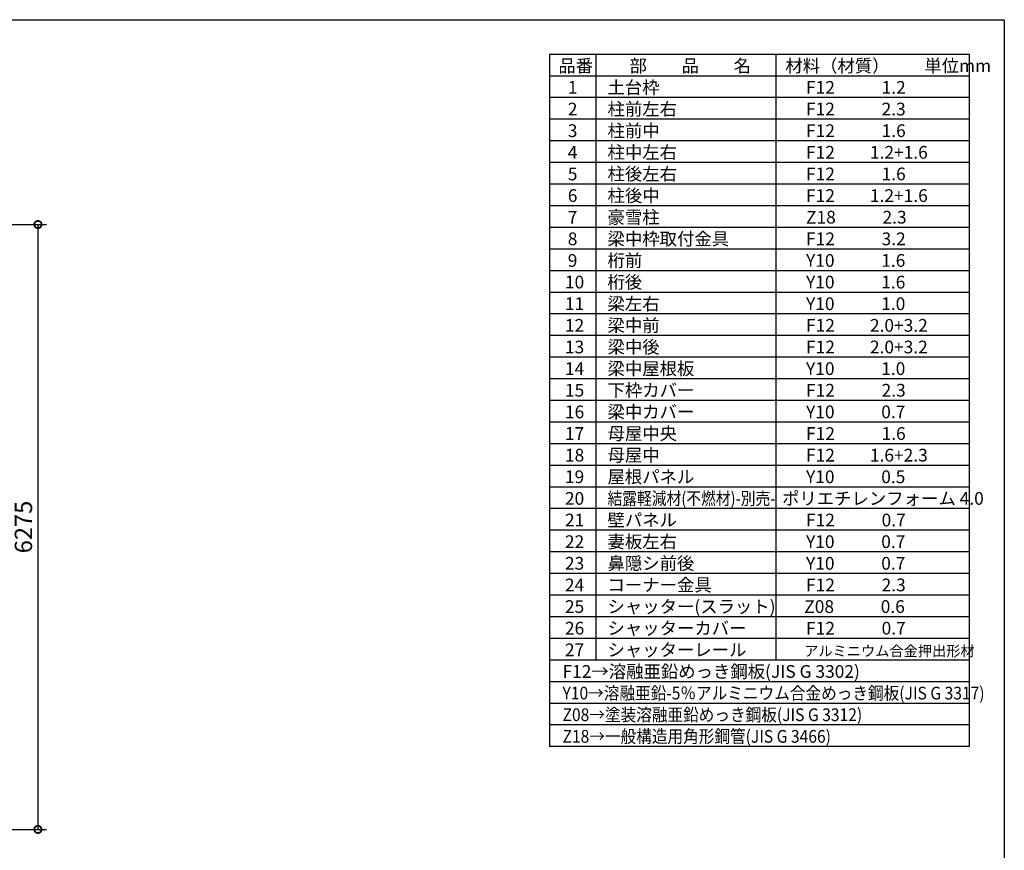
# Model space of a CAD drawing. Extents: x -35008 to -10877, y -2824 to 14162.
# Drawn here: x -21086 to -10877, y 5545 to 14162 of the extents above; entities that cross this region are included whole.
import ezdxf

# ---------------------------------------------------------------- set-up
doc = ezdxf.new("R2010")
doc.units = 0
doc.header["$LTSCALE"] = 20
doc.header["$PDMODE"] = 3
doc.header["$PDSIZE"] = 2
doc.layers.get('0').update_dxf_attribs({"linetype": 'CONTINUOUS'})
doc.layers.get('DEFPOINTS').update_dxf_attribs({"linetype": 'CONTINUOUS'})
for name, color, linetype in [('仕様書枠', 230, 'CONTINUOUS'), ('寸法', 4, 'CONTINUOUS'), ('文字', 7, 'CONTINUOUS'), ('部品1', 7, 'CONTINUOUS')]:
    doc.layers.add(name, color=color, linetype=linetype)
doc.styles.add('STYLE1', font='isocp.shx', dxfattribs={"bigfont": 'bigfont.shx'})
doc.dimstyles.new('INABA_S60G', dxfattribs={"dimscale": 60, "dimtxt": 3, "dimasz": 2.5, "dimexe": 1.5, "dimexo": 0.5, "dimgap": 1, "dimtad": 3, "dimdec": 1, "dimdsep": 46, "dimtxsty": 'STYLE1', "dimblk1": 'DOTSMALL', "dimblk2": 'DOTSMALL', "dimsah": 1, "dimcen": 0, "dimclrt": 7, "dimadec": 0, "dimazin": 0, "dimtfac": 1, "dimtdec": 4, "dimtix": 1, "dimtmove": 0, "dimatfit": 3, "dimldrblk": 'DOTSMALL', "dimfxl": 1, "dimtolj": 1, "dimtzin": 0, "dimarcsym": 0})

# ---------------------------------------------------------------- blocks, each defined once
blk = doc.blocks.new('_DOTSMALL')
at = {"color": 0, "linetype": 'ByBlock', "ltscale": 50, "const_width": 0.5}
blk.add_lwpolyline([(-0.0625, 0, 1), (0.0625, 0, 1)], format="xyb", close=True, dxfattribs=at)
blk = doc.blocks.new('*D23')
at = {"layer": 'DEFPOINTS', "color": 0, "ltscale": 50}
for p in [(-22378, 12037), (-22374, 5762), (-20897, 5762)]:
    blk.add_point(p, dxfattribs=at)
at = {"layer": '寸法', "color": 0, "lineweight": -2, "ltscale": 50}
for p, q in [((-22348, 12037), (-20807, 12037)), ((-20897, 12037), (-20897, 5762)), ((-22344, 5762), (-20807, 5762))]:
    blk.add_line(p, q, dxfattribs=at)
at = {"layer": '寸法', "color": 0, "lineweight": -2, "ltscale": 50, "xscale": 150, "yscale": 150, "zscale": 150}
for p, rotation in [((-20897, 12037), 90), ((-20897, 5762), 270)]:
    blk.add_blockref('_DOTSMALL', p, dxfattribs=dict(at, rotation=rotation))
at = {"layer": '寸法', "color": 7, "ltscale": 50, "insert": (-21047, 8899), "char_height": 180, "attachment_point": 5, "rotation": 90, "style": 'STYLE1'}
blk.add_mtext('\\A1;6275', dxfattribs=at)

msp = doc.modelspace()

# ---------------------------------------------------------------- linework, layer by layer
at = {"layer": '仕様書枠', "ltscale": 50}
for p, q in [((-35007.62, 14162), (-10876.82, 14162)), ((-10876.82, 14162), (-10876.82, -2496.4))]:
    msp.add_line(p, q, dxfattribs=at)
at = {"layer": '文字', "color": 7, "ltscale": 50}
for p, q in [((-13245.86, 13802), (-13245.86, 7518.8)), ((-11236.82, 6621.2), (-11236.82, 13802)), ((-11236.82, 11333.6), (-15592.82, 11333.6)), ((-11236.82, 11109.2), (-15592.82, 11109.2)), ((-11236.82, 10884.8), (-15592.82, 10884.8)), ((-11236.82, 10660.4), (-15592.82, 10660.4)), ((-11236.82, 10436), (-15592.82, 10436)), ((-11236.82, 10211.6), (-15592.82, 10211.6)), ((-11236.82, 9987.2), (-15592.82, 9987.2))]:
    msp.add_line(p, q, dxfattribs=at)
at = {"layer": '部品1'}
for p, q in [((-15592.82, 13802), (-15592.82, 6621.2)), ((-11236.82, 13802), (-15592.82, 13802)), ((-15113.66, 13802), (-15113.66, 7518.8)), ((-11236.82, 13577.6), (-15592.82, 13577.6)), ((-11236.82, 13353.2), (-15592.82, 13353.2)), ((-11236.82, 13128.8), (-15592.82, 13128.8)), ((-11236.82, 12904.4), (-15592.82, 12904.4)), ((-11236.82, 12680), (-15592.82, 12680)), ((-11236.82, 12455.6), (-15592.82, 12455.6)), ((-11236.82, 12231.2), (-15592.82, 12231.2)), ((-11236.82, 12006.8), (-15592.82, 12006.8)), ((-11236.82, 11782.4), (-15592.82, 11782.4)), ((-11236.82, 11558), (-15592.82, 11558)), ((-11236.82, 9762.8), (-15592.82, 9762.8)), ((-11236.82, 9538.4), (-15592.82, 9538.4)), ((-11236.82, 9314), (-15592.82, 9314)), ((-11236.82, 9089.6), (-15592.82, 9089.6)), ((-11236.82, 8865.2), (-15592.82, 8865.2)), ((-11236.82, 8640.8), (-15592.82, 8640.8)), ((-11236.82, 8416.4), (-15592.82, 8416.4)), ((-11236.82, 8192), (-15592.82, 8192)), ((-11236.82, 7967.6), (-15592.82, 7967.6)), ((-11236.82, 7743.2), (-15592.82, 7743.2)), ((-11236.82, 7518.8), (-15592.82, 7518.8)), ((-11236.82, 7294.4), (-15592.82, 7294.4)), ((-11236.82, 7070), (-15592.82, 7070)), ((-11236.82, 6845.6), (-15592.82, 6845.6)), ((-11236.82, 6621.2), (-15592.82, 6621.2))]:
    msp.add_line(p, q, dxfattribs=at)

# ---------------------------------------------------------------- texts
at = {"layer": '文字', "color": 7, "ltscale": 50, "style": 'STYLE1'}
for s, height, p in [('品番', 132, (-15500.13, 13617.75)), ('部\u3000\u3000品\u3000\u3000名', 132, (-14762.98, 13617.75)), ('材料（材質）\u3000\u3000単位mm', 132, (-13147.39, 13617.75)), ('1', 132, (-15402.76, 13393.35)), ('土台枠', 132, (-14991.01, 13393.35)), ('F12            1.2', 132, (-12932.44, 13393.35)), ('2', 132, (-15402.76, 13168.95)), ('柱前左右', 132, (-14991.01, 13168.95)), ('F12            2.3', 132, (-12932.44, 13168.95)), ('3', 132, (-15402.76, 12944.55)), ('柱前中', 132, (-14991.01, 12944.55)), ('F12            1.6', 132, (-12932.44, 12944.55)), ('柱中左右', 132, (-14991.01, 12720.15)), ('4', 132, (-15402.76, 12720.15)), ('F12         1.2+1.6', 132, (-12932.44, 12720.15)), ('5', 132, (-15402.76, 12495.75)), ('柱後左右', 132, (-14991.01, 12495.75)), ('F12            1.6', 132, (-12932.44, 12495.75)), ('6', 132, (-15402.76, 12271.35)), ('柱後中', 132, (-14991.01, 12271.35)), ('F12         1.2+1.6', 132, (-12932.44, 12271.35)), ('7', 132, (-15402.76, 12046.95)), ('豪雪柱', 132, (-14991.01, 12046.95)), ('Z18            2.3', 132, (-12932.44, 12046.95)), ('8', 132, (-15402.76, 11822.55)), ('梁中枠取付金具', 132, (-14991.01, 11822.55)), ('F12            3.2', 132, (-12932.44, 11822.55)), ('桁前', 132, (-14991.01, 11598.15)), ('9', 132, (-15402.76, 11598.15)), ('Y10            1.6', 132, (-12932.44, 11598.15)), ('10', 132, (-15432.34, 11373.75)), ('桁後', 132, (-14991.01, 11373.75)), ('Y10            1.6', 132, (-12932.44, 11373.75)), ('11', 132, (-15432.34, 11149.35)), ('梁左右', 132, (-14991.01, 11149.35)), ('Y10            1.0', 132, (-12932.44, 11149.35)), ('12', 132, (-15432.34, 10924.95)), ('梁中前', 132, (-14991.01, 10924.95)), ('F12         2.0+3.2', 132, (-12932.44, 10924.95)), ('13', 132, (-15432.34, 10700.55)), ('梁中後', 132, (-14991.01, 10700.55)), ('F12         2.0+3.2', 132, (-12932.44, 10700.55)), ('梁中屋根板', 132, (-14991.01, 10476.15)), ('14', 132, (-15432.34, 10476.15)), ('Y10            1.0', 132, (-12932.44, 10476.15)), ('15', 132, (-15432.34, 10251.75)), ('下枠カバー', 132, (-14991.01, 10251.75)), ('F12            2.3', 132, (-12932.44, 10251.75)), ('16', 132, (-15432.34, 10027.35)), ('梁中カバー', 132, (-14991.01, 10027.35)), ('Y10            0.7', 132, (-12932.44, 10027.35)), ('17', 132, (-15432.34, 9802.95)), ('母屋中央', 132, (-14991.01, 9802.95)), ('F12            1.6', 132, (-12932.44, 9802.95)), ('18', 132, (-15432.34, 9578.55)), ('母屋中', 132, (-14991.01, 9578.55)), ('F12         1.6+2.3', 132, (-12932.44, 9578.55)), ('屋根パネル', 132, (-14991.01, 9354.15)), ('19', 132, (-15432.34, 9354.15)), ('Y10            0.5', 132, (-12932.44, 9354.15)), ('20', 132, (-15432.34, 9129.75)), ('ポリエチレンフォーム 4.0 ', 132, (-13180.9, 9129.75)), ('21', 132, (-15432.34, 8905.35)), ('壁パネル', 132, (-14991.01, 8905.35)), ('F12            0.7', 132, (-12932.44, 8905.35)), ('22', 132, (-15432.34, 8680.95)), ('妻板左右', 132, (-14991.01, 8680.95)), ('Y10            0.7', 132, (-12932.44, 8680.95)), ('23', 132, (-15432.34, 8456.55)), ('鼻隠シ前後', 132, (-14991.01, 8456.55)), ('Y10            0.7', 132, (-12932.44, 8456.55)), ('コーナー金具', 132, (-14991.01, 8232.15)), ('24', 132, (-15432.34, 8232.15)), ('F12            2.3', 132, (-12932.44, 8232.15)), ('25', 132, (-15432.34, 8007.75)), ('シャッター(スラット)', 132, (-14991.01, 8007.75)), ('Z08            0.6', 132, (-12950.82, 8007.75)), ('26', 132, (-15432.34, 7783.35)), ('シャッターカバー', 132, (-14991.01, 7783.35)), ('F12            0.7', 132, (-12932.44, 7783.35)), ('27', 132, (-15432.34, 7558.95)), ('シャッターレール', 132, (-14991.01, 7558.95)), ('アルミニウム合金押出形材', 108, (-12951.93, 7558.95)), ('F12→溶融亜鉛めっき鋼板(JIS G 3302)', 132, (-15457.35, 7334.55))]:
    msp.add_text(s, height=height, dxfattribs=at).set_placement(p)
for s, width, p in [('結露軽減材(不燃材)-別売-', 0.85, (-14991.01, 9129.75)), ('Y10→溶融亜鉛-5％アルミニウム合金めっき鋼板(JIS G 3317)', 0.9, (-15457.35, 7110.15)), ('Z08→塗装溶融亜鉛めっき鋼板(JIS G 3312)', 0.9, (-15457.35, 6885.75)), ('Z18→一般構造用角形鋼管(JIS G 3466)', 0.9, (-15457.35, 6661.35))]:
    msp.add_text(s, height=132, dxfattribs=dict(at, width=width)).set_placement(p)

# ---------------------------------------------------------------- dimensions: what is measured, and where the dimension line sits
at = {"layer": '寸法', "ltscale": 50}
dim = msp.add_linear_dim(base=(-20896.51, 5762), p1=(-22377.61, 12037), p2=(-22373.61, 5762), angle=90, dimstyle='INABA_S60G', dxfattribs=at)
dim.commit()
dim.dimension.update_dxf_attribs({"geometry": '*D23', "text_midpoint": (-21046.53, 8899.5)})

doc.saveas('drawing.dxf')
